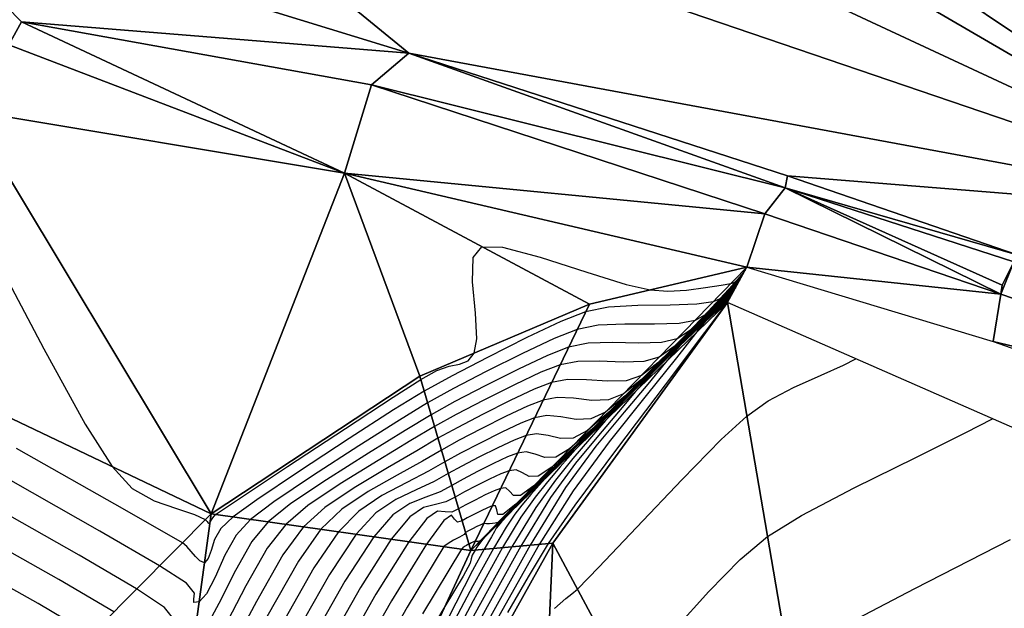
# Model space of a CAD drawing. Units: millimetres. Extents: x 408645 to 409051, y 4627987 to 4628204.
# Drawn here: x 408764 to 408778, y 4628102 to 4628110 of the extents above; entities that cross this region are included whole.
import ezdxf

# ---------------------------------------------------------------- set-up
doc = ezdxf.new("R2010")
doc.units = ezdxf.units.MM
for name, color, linetype in [('CV-MAESTRAS', 32, 'Continuous'), ('CV-NORMALES', 31, 'Continuous'), ('SUP-TRIANGULACION', 77, 'Continuous')]:
    doc.layers.add(name, color=color, linetype=linetype)

# ---------------------------------------------------------------- blocks, each defined once
blk = doc.blocks.new('ACAD_PROXY_ENTITY_60')
at = {"layer": 'CV-NORMALES', "elevation": 0.05, "flags": 128}
blk.add_lwpolyline([(11.368, 18.783), (12.473, 19.361), (13.798, 20.038)], dxfattribs=at)
blk = doc.blocks.new('ACAD_PROXY_ENTITY_74')
at = {"layer": 'CV-NORMALES', "elevation": 0.05, "flags": 128}
blk.add_lwpolyline([(10.358, 18.053), (10.823, 18.567), (11.257, 19.013), (11.635, 19.328), (12.105, 19.619), (12.834, 20.001), (13.688, 20.425), (14.379, 20.769), (14.749, 20.958)], dxfattribs=at)
blk = doc.blocks.new('ACAD_PROXY_ENTITY_85')
at = {"layer": 'CV-NORMALES', "elevation": 0.05, "flags": 128}
blk.add_lwpolyline([(9.838, 17.635), (9.914, 17.704), (9.995, 17.77), (10.076, 17.835), (10.155, 17.902), (10.451, 18.206), (10.971, 18.752), (11.604, 19.417), (12.145, 19.97), (12.5, 20.297), (12.793, 20.505), (13.146, 20.69), (13.527, 20.863), (13.835, 21.002), (14.008, 21.088)], dxfattribs=at)
blk = doc.blocks.new('ACAD_PROXY_ENTITY_94')
at = {"layer": 'CV-MAESTRAS', "elevation": 0.05, "flags": 128}
blk.add_lwpolyline([(53.482, 4.468), (53.479, 4.467), (53.474, 4.462), (53.467, 4.455), (53.461, 4.449), (53.456, 4.443), (53.163, 4.051), (52.617, 3.329), (51.944, 2.438), (51.37, 1.664), (51.002, 1.131), (50.721, 0.673), (50.438, 0.179)], dxfattribs=at)
blk = doc.blocks.new('ACAD_PROXY_ENTITY_104')
at = {"layer": 'CV-NORMALES', "elevation": 0.05, "flags": 128}
blk.add_lwpolyline([(53.543, -5.611), (53.497, -5.653), (53.433, -5.701), (53.352, -5.763), (53.246, -5.868), (53.09, -6.059), (52.825, -6.399), (52.405, -6.921), (51.894, -7.562), (51.396, -8.237), (50.925, -8.98), (50.285, -10.119)], dxfattribs=at)
blk = doc.blocks.new('ACAD_PROXY_ENTITY_115')
at = {"layer": 'CV-NORMALES', "elevation": 0.05, "flags": 128}
blk.add_lwpolyline([(53.554, -8.041), (53.455, -8.136), (53.285, -8.29), (53.075, -8.483), (52.869, -8.686), (52.674, -8.91), (52.429, -9.213), (52.1, -9.601), (51.71, -10.068), (51.288, -10.644), (50.799, -11.441), (50.022, -12.843)], dxfattribs=at)
blk = doc.blocks.new('ACAD_PROXY_ENTITY_125')
at = {"layer": 'CV-NORMALES', "elevation": 0.05, "flags": 128}
blk.add_lwpolyline([(53.615, -8.471), (53.463, -8.618), (53.188, -8.879), (52.847, -9.203), (52.541, -9.505), (52.308, -9.762), (52.075, -10.044), (51.796, -10.372), (51.479, -10.754), (51.133, -11.23), (50.722, -11.902), (50.069, -13.083)], dxfattribs=at)
blk = doc.blocks.new('ACAD_PROXY_ENTITY_137')
at = {"layer": 'CV-NORMALES', "elevation": 0.05, "flags": 128}
blk.add_lwpolyline([(53.677, -8.9), (53.471, -9.101), (53.09, -9.468), (52.62, -9.922), (52.214, -10.323), (51.942, -10.614), (51.72, -10.875), (51.493, -11.143), (51.249, -11.44), (50.979, -11.817), (50.645, -12.363), (50.115, -13.322)], dxfattribs=at)
blk = doc.blocks.new('ACAD_PROXY_ENTITY_143')
at = {"layer": 'CV-MAESTRAS', "elevation": 0.05, "flags": 128}
blk.add_lwpolyline([(53.738, -9.38), (53.479, -9.634), (52.993, -10.107), (52.392, -10.692), (51.886, -11.192), (51.576, -11.515), (51.366, -11.756), (51.189, -11.964), (51.018, -12.177), (50.824, -12.454), (50.569, -12.874), (50.161, -13.612), (49.494, -14.868)], dxfattribs=at)
blk = doc.blocks.new('ACAD_PROXY_ENTITY_148')
at = {"layer": 'CV-NORMALES', "elevation": 0.05, "flags": 128}
blk.add_lwpolyline([(53.799, -9.809), (53.487, -10.116), (52.895, -10.696), (52.164, -11.412), (51.558, -12.01), (51.21, -12.367), (51.011, -12.587), (50.885, -12.735), (50.787, -12.863), (50.669, -13.04), (50.492, -13.336), (50.208, -13.852), (49.758, -14.705)], dxfattribs=at)
blk = doc.blocks.new('ACAD_PROXY_ENTITY_153')
at = {"layer": 'CV-NORMALES', "elevation": 0.05, "flags": 128}
blk.add_lwpolyline([(53.86, -10.239), (53.495, -10.599), (52.797, -11.285), (51.937, -12.131), (51.231, -12.829), (50.844, -13.219), (50.656, -13.417), (50.581, -13.506), (50.557, -13.549), (50.515, -13.627), (50.415, -13.797), (50.254, -14.092), (50.022, -14.542), (49.743, -15.09)], dxfattribs=at)
blk = doc.blocks.new('ACAD_PROXY_ENTITY_157')
at = {"layer": 'CV-NORMALES', "elevation": 0.05, "flags": 128}
blk.add_lwpolyline([(53.921, -10.668), (53.503, -11.082), (52.7, -11.874), (51.709, -12.851), (50.903, -13.647), (50.478, -14.07), (50.448, -14.106), (50.419, -14.143), (50.391, -14.181), (50.364, -14.219), (50.339, -14.258), (50.3, -14.331), (50.286, -14.38), (50.269, -14.441), (50.173, -14.621), (49.919, -15.04), (49.385, -15.94)], dxfattribs=at)
blk = doc.blocks.new('ACAD_PROXY_ENTITY_161')
at = {"layer": 'CV-NORMALES', "elevation": 0.05, "flags": 128}
blk.add_lwpolyline([(54.033, -11.098), (53.604, -11.522), (52.78, -12.337), (51.764, -13.341), (50.939, -14.157), (50.507, -14.581), (50.494, -14.585), (50.478, -14.588), (50.462, -14.59), (50.448, -14.59), (50.439, -14.586), (50.426, -14.591), (50.408, -14.6), (50.387, -14.61), (50.368, -14.62), (50.353, -14.628), (50.34, -14.63), (50.319, -14.643), (50.294, -14.661), (50.27, -14.679), (50.252, -14.695), (49.712, -15.591)], dxfattribs=at)
blk = doc.blocks.new('ACAD_PROXY_ENTITY_165')
at = {"layer": 'CV-MAESTRAS', "elevation": 0.05, "flags": 128}
blk.add_lwpolyline([(54.094, -11.528), (53.694, -11.923), (52.929, -12.683), (51.984, -13.62), (51.215, -14.38), (50.805, -14.776), (50.768, -14.787), (50.728, -14.792), (50.687, -14.794), (50.646, -14.794), (50.607, -14.792), (50.568, -14.807), (50.515, -14.832), (50.454, -14.863), (50.399, -14.891), (50.356, -14.915), (50.336, -14.942), (50.273, -14.979), (50.192, -15.021), (50.116, -15.065), (50.058, -15.111), (49.547, -15.95), (48.626, -17.579)], dxfattribs=at)
blk = doc.blocks.new('ACAD_PROXY_ENTITY_169')
at = {"layer": 'CV-NORMALES', "elevation": 0.05, "flags": 128}
blk.add_lwpolyline([(54.105, -11.957), (53.735, -12.324), (53.027, -13.029), (52.154, -13.898), (51.44, -14.604), (51.053, -14.972), (50.872, -15.115), (50.803, -15.117), (50.788, -15.051), (50.77, -14.998), (50.724, -14.998), (50.661, -15.023), (50.573, -15.064), (50.471, -15.115), (50.38, -15.162), (50.308, -15.202), (50.246, -15.224), (50.205, -15.18), (50.162, -15.126), (50.055, -15.198), (49.815, -15.527), (49.332, -16.309), (48.481, -17.815)], dxfattribs=at)
blk = doc.blocks.new('ACAD_PROXY_ENTITY_173')
at = {"layer": 'CV-NORMALES', "elevation": 0.05, "flags": 128}
blk.add_lwpolyline([(54.166, -12.437), (53.826, -12.775), (53.176, -13.425), (52.374, -14.227), (51.715, -14.878), (51.351, -15.218), (51.166, -15.351), (51.07, -15.354), (51.016, -15.294), (50.963, -15.248), (50.892, -15.254), (50.803, -15.288), (50.68, -15.346), (50.539, -15.417), (50.411, -15.483), (50.311, -15.539), (50.215, -15.583), (50.123, -15.578), (50.02, -15.572), (49.87, -15.672), (49.622, -15.992), (49.168, -16.719), (48.385, -18.101)], dxfattribs=at)
blk = doc.blocks.new('ACAD_PROXY_ENTITY_177')
at = {"layer": 'CV-NORMALES', "elevation": 0.05, "flags": 128}
blk.add_lwpolyline([(54.228, -12.816), (53.916, -13.126), (53.324, -13.721), (52.594, -14.455), (51.99, -15.051), (51.649, -15.363), (51.46, -15.486), (51.337, -15.49), (51.243, -15.437), (51.155, -15.398), (51.06, -15.41), (50.945, -15.454), (50.787, -15.528), (50.606, -15.62), (50.443, -15.704), (50.313, -15.776), (50.185, -15.841), (50.041, -15.877), (49.877, -15.917), (49.685, -16.046), (49.429, -16.358), (49.003, -17.028), (48.29, -18.288)], dxfattribs=at)
blk = doc.blocks.new('ACAD_PROXY_ENTITY_181')
at = {"layer": 'CV-NORMALES', "elevation": 0.05, "flags": 128}
blk.add_lwpolyline([(54.289, -13.246), (54.007, -13.527), (53.473, -14.068), (52.814, -14.733), (52.266, -15.275), (51.947, -15.559), (51.754, -15.672), (51.603, -15.677), (51.47, -15.63), (51.347, -15.598), (51.227, -15.616), (51.087, -15.67), (50.895, -15.761), (50.673, -15.872), (50.474, -15.976), (50.315, -16.063), (50.154, -16.15), (49.958, -16.226), (49.735, -16.313), (49.5, -16.47), (49.236, -16.774), (48.838, -17.387), (48.195, -18.524)], dxfattribs=at)
blk = doc.blocks.new('ACAD_PROXY_ENTITY_185')
at = {"layer": 'CV-MAESTRAS', "elevation": 0.05, "flags": 128}
blk.add_lwpolyline([(54.35, -13.726), (54.098, -13.978), (53.621, -14.464), (53.034, -15.062), (52.541, -15.548), (52.245, -15.805), (52.048, -15.908), (51.87, -15.913), (51.698, -15.873), (51.539, -15.848), (51.395, -15.872), (51.23, -15.935), (51.002, -16.043), (50.74, -16.174), (50.505, -16.297), (50.318, -16.4), (50.124, -16.508), (49.876, -16.624), (49.593, -16.758), (49.315, -16.945), (49.042, -17.24), (48.673, -17.796), (48.1, -18.81)], dxfattribs=at)
blk = doc.blocks.new('ACAD_PROXY_ENTITY_190')
at = {"layer": 'CV-NORMALES', "elevation": 0.05, "flags": 128}
blk.add_lwpolyline([(54.411, -14.105), (54.188, -14.329), (53.77, -14.76), (53.254, -15.29), (52.816, -15.722), (52.543, -15.95), (52.342, -16.043), (52.137, -16.05), (51.925, -16.015), (51.732, -15.998), (51.562, -16.028), (51.372, -16.101), (51.11, -16.225), (50.808, -16.377), (50.536, -16.518), (50.32, -16.637), (50.093, -16.767), (49.793, -16.923), (49.45, -17.104), (49.13, -17.319), (48.849, -17.605), (48.508, -18.105), (48.004, -18.996)], dxfattribs=at)
blk = doc.blocks.new('ACAD_PROXY_ENTITY_195')
at = {"layer": 'CV-NORMALES', "elevation": 0.05, "flags": 128}
blk.add_lwpolyline([(54.472, -14.585), (54.279, -14.78), (53.918, -15.156), (53.473, -15.619), (53.092, -15.996), (52.841, -16.196), (52.636, -16.279), (52.403, -16.286), (52.152, -16.258), (51.924, -16.248), (51.73, -16.284), (51.514, -16.367), (51.217, -16.507), (50.875, -16.679), (50.567, -16.839), (50.323, -16.974), (50.063, -17.126), (49.711, -17.321), (49.308, -17.549), (48.945, -17.793), (48.656, -18.071), (48.344, -18.514), (47.909, -19.282)], dxfattribs=at)
blk = doc.blocks.new('ACAD_PROXY_ENTITY_200')
at = {"layer": 'CV-NORMALES', "elevation": 0.05, "flags": 128}
for points in [[(54.534, -15.014), (54.369, -15.182), (54.067, -15.502), (53.693, -15.897), (53.367, -16.219), (53.139, -16.392), (52.93, -16.464), (52.67, -16.472), (52.38, -16.451), (52.116, -16.448), (51.898, -16.489), (51.656, -16.583), (51.324, -16.739), (50.942, -16.931), (50.598, -17.11), (50.325, -17.261), (50.032, -17.434), (49.629, -17.67), (49.166, -17.945), (48.76, -18.217), (48.463, -18.487), (48.179, -18.873), (47.814, -19.518), (47.406, -20.285)], [(45.525, -19.983), (44.796, -19.55), (43.525, -18.838)]]:
    blk.add_lwpolyline(points, dxfattribs=at)
blk = doc.blocks.new('ACAD_PROXY_ENTITY_205')
at = {"layer": 'CV-NORMALES', "elevation": 0.05, "flags": 128}
for points in [[(54.595, -15.394), (54.46, -15.533), (54.216, -15.798), (53.913, -16.125), (53.642, -16.393), (53.437, -16.537), (53.224, -16.6), (52.936, -16.609), (52.607, -16.594), (52.308, -16.597), (52.065, -16.645), (51.799, -16.748), (51.432, -16.922), (51.009, -17.134), (50.629, -17.331), (50.327, -17.498), (50.002, -17.693), (49.546, -17.968), (49.024, -18.29), (48.576, -18.591), (48.27, -18.853), (48.014, -19.182), (47.719, -19.705), (47.401, -20.317)], [(45.891, -20.064), (45.13, -19.615), (43.771, -18.85)]]:
    blk.add_lwpolyline(points, dxfattribs=at)
blk = doc.blocks.new('ACAD_PROXY_ENTITY_209')
at = {"layer": 'CV-MAESTRAS', "elevation": 0.05, "flags": 128}
for points in [[(54.606, -15.873), (54.501, -15.984), (54.314, -16.194), (54.083, -16.454), (53.868, -16.667), (53.685, -16.783), (53.468, -16.836), (53.153, -16.845), (52.784, -16.837), (52.451, -16.847), (52.183, -16.901), (51.891, -17.014), (51.489, -17.204), (51.027, -17.436), (50.61, -17.652), (50.28, -17.835), (49.921, -18.052), (49.414, -18.367), (48.831, -18.736), (48.341, -19.065), (48.027, -19.318), (47.799, -19.591), (47.573, -19.991), (47.346, -20.449), (47.148, -20.806)], [(46.755, -20.706), (46.591, -20.505), (46.207, -20.244), (45.413, -19.781), (43.966, -18.963)]]:
    blk.add_lwpolyline(points, dxfattribs=at)
blk = doc.blocks.new('ACAD_PROXY_ENTITY_214')
at = {"layer": 'CV-NORMALES', "elevation": 0.05, "flags": 128}
blk.add_lwpolyline([(54.667, -16.303), (54.591, -16.385), (54.463, -16.54), (54.303, -16.732), (54.143, -16.89), (53.983, -16.979), (53.762, -17.021), (53.42, -17.032), (53.012, -17.03), (52.643, -17.047), (52.351, -17.107), (52.033, -17.23), (51.597, -17.436), (51.094, -17.689), (50.641, -17.923), (50.282, -18.122), (49.891, -18.36), (49.331, -18.716), (48.689, -19.131), (48.156, -19.489), (47.833, -19.734), (47.635, -19.95), (47.478, -20.227), (47.341, -20.531), (47.221, -20.766), (47.12, -20.875), (47.049, -20.884), (47.049, -20.839), (47.059, -20.755), (46.945, -20.616), (46.574, -20.375), (45.747, -19.897), (44.211, -19.025)], dxfattribs=at)
blk = doc.blocks.new('ACAD_PROXY_ENTITY_218')
at = {"layer": 'CV-NORMALES', "elevation": 0.05, "flags": 128}
blk.add_lwpolyline([(54.729, -16.733), (54.682, -16.786), (54.611, -16.886), (54.523, -17.011), (54.418, -17.114), (54.281, -17.174), (54.056, -17.207), (53.686, -17.218), (53.239, -17.223), (52.835, -17.247), (52.518, -17.313), (52.176, -17.445), (51.704, -17.668), (51.161, -17.941), (50.672, -18.195), (50.285, -18.409), (49.86, -18.669), (49.249, -19.064), (48.547, -19.527), (47.971, -19.913), (47.64, -20.15), (47.47, -20.309), (47.383, -20.463), (47.336, -20.612), (47.294, -20.727), (47.244, -20.784), (47.179, -20.755), (47.119, -20.697), (47.062, -20.627), (47.003, -20.56), (46.94, -20.506), (46.144, -20.05), (44.643, -19.201)], dxfattribs=at)
blk = doc.blocks.new('ACAD_PROXY_ENTITY_220')
at = {"layer": 'CV-NORMALES', "elevation": 0.05, "flags": 128}
blk.add_lwpolyline([(49.001, -18.505), (49.675, -19.775), (50.244, -20.818), (50.616, -21.403), (50.897, -21.706), (51.198, -21.877), (51.508, -21.982), (51.758, -22.065), (51.907, -22.137), (51.919, -22.148), (51.931, -22.161), (51.942, -22.175), (51.954, -22.187), (51.967, -22.193), (51.978, -22.166), (51.993, -22.139), (52.01, -22.113), (52.028, -22.088), (52.047, -22.066), (52.393, -21.834), (53.044, -21.403), (53.844, -20.875), (54.507, -20.44), (54.887, -20.196), (55.109, -20.071), (55.28, -20.014), (55.425, -19.987), (55.543, -19.938), (55.626, -19.833), (55.663, -19.635), (55.643, -19.278), (55.603, -18.847), (55.614, -18.509), (55.732, -18.36), (56.016, -18.364), (56.54, -18.506), (57.184, -18.714), (57.727, -18.883), (58.063, -18.958), (58.306, -18.976), (58.564, -18.96), (58.828, -18.925), (59.044, -18.893), (59.179, -18.87), (59.257, -18.841), (59.306, -18.792), (59.341, -18.734), (59.369, -18.687), (59.39, -18.662)], dxfattribs=at)

msp = doc.modelspace()

# ---------------------------------------------------------------- linework, layer by layer
at = {"layer": 'SUP-TRIANGULACION'}
for points in [[(408765.7131, 4628114.6876, 255.8385), (408765.4131, 4628112.8127, 255.8108), (408781.5385, 4628107.3113, 255.7737)], [(408765.7131, 4628114.6876, 255.8385), (408781.5385, 4628107.3113, 255.7737), (408773.894, 4628111.7645, 255.7733)], [(408765.4131, 4628112.8127, 255.8108), (408762.3158, 4628111.7358, 255.7515), (408769.37, 4628109.567, 255.7959)], [(408769.37, 4628109.567, 255.7959), (408781.5385, 4628107.3113, 255.7737), (408765.4131, 4628112.8127, 255.8108)], [(408775.9563, 4628111.0469, 255.7564), (408773.894, 4628111.7645, 255.7733), (408781.5385, 4628107.3113, 255.7737)], [(408764.0159, 4628110.0037, 255.7542), (408769.37, 4628109.567, 255.7959), (408762.3158, 4628111.7358, 255.7515)], [(408762.3158, 4628111.7358, 255.7515), (408763.8393, 4628109.6851, 255.7398), (408764.0159, 4628110.0037, 255.7542)], [(408775.9563, 4628111.0469, 255.7564), (408781.5385, 4628107.3113, 255.7737), (408778.7328, 4628110.0607, 255.7622)], [(408764.0159, 4628110.0037, 255.7542), (408763.8393, 4628109.6851, 255.7398), (408768.4836, 4628107.9065, 255.7428)], [(408764.0159, 4628110.0037, 255.7542), (408768.8548, 4628109.1319, 255.79), (408769.37, 4628109.567, 255.7959)], [(408764.0159, 4628110.0037, 255.7542), (408768.4836, 4628107.9065, 255.7428), (408768.8548, 4628109.1319, 255.79)], [(408763.2794, 4628108.7757, 255.6441), (408768.4836, 4628107.9065, 255.7428), (408763.8393, 4628109.6851, 255.7398)], [(408774.5791, 4628107.7031, 255.7508), (408769.37, 4628109.567, 255.7959), (408768.8548, 4628109.1319, 255.79)], [(408774.5791, 4628107.7031, 255.7508), (408774.6129, 4628107.8716, 255.7566), (408769.37, 4628109.567, 255.7959)], [(408769.37, 4628109.567, 255.7959), (408774.6129, 4628107.8716, 255.7566), (408781.5385, 4628107.3113, 255.7737)], [(408768.4836, 4628107.9065, 255.7428), (408774.2968, 4628107.3472, 255.7455), (408768.8548, 4628109.1319, 255.79)], [(408774.2968, 4628107.3472, 255.7455), (408774.5791, 4628107.7031, 255.7508), (408768.8548, 4628109.1319, 255.79)], [(408759.303, 4628106.6936, 255.3815), (408766.636, 4628103.1931, 255.6502), (408763.2794, 4628108.7757, 255.6441)], [(408763.2794, 4628108.7757, 255.6441), (408766.636, 4628103.1931, 255.6502), (408768.4836, 4628107.9065, 255.7428)], [(408766.636, 4628103.1931, 255.6502), (408769.5246, 4628105.0974, 255.6527), (408768.4836, 4628107.9065, 255.7428)], [(408771.87, 4628106.0943, 255.4881), (408768.4836, 4628107.9065, 255.7428), (408769.5246, 4628105.0974, 255.6527)], [(408774.0497, 4628106.6059, 255.7776), (408774.2968, 4628107.3472, 255.7455), (408768.4836, 4628107.9065, 255.7428)], [(408771.87, 4628106.0943, 255.4881), (408774.0497, 4628106.6059, 255.7776), (408768.4836, 4628107.9065, 255.7428)], [(408774.5791, 4628107.7031, 255.7508), (408777.7902, 4628106.7788, 255.7546), (408774.6129, 4628107.8716, 255.7566)], [(408774.6129, 4628107.8716, 255.7566), (408777.7902, 4628106.7788, 255.7546), (408781.5385, 4628107.3113, 255.7737)], [(408774.2968, 4628107.3472, 255.7455), (408777.564, 4628106.2339, 255.777), (408774.5791, 4628107.7031, 255.7508)], [(408774.5791, 4628107.7031, 255.7508), (408777.7439, 4628106.6817, 255.7512), (408777.7902, 4628106.7788, 255.7546)], [(408777.564, 4628106.2339, 255.777), (408777.5813, 4628106.358, 255.6905), (408774.5791, 4628107.7031, 255.7508)], [(408774.5791, 4628107.7031, 255.7508), (408777.5813, 4628106.358, 255.6905), (408777.7439, 4628106.6817, 255.7512)], [(408774.0497, 4628106.6059, 255.7776), (408777.564, 4628106.2339, 255.777), (408774.2968, 4628107.3472, 255.7455)], [(408759.8846, 4628096.3827, 251.3821), (408766.636, 4628103.1931, 255.6502), (408759.303, 4628106.6936, 255.3815)], [(408770.228, 4628102.687, 252.696), (408774.0497, 4628106.6059, 255.7776), (408771.87, 4628106.0943, 255.4881)], [(408770.228, 4628102.687, 252.696), (408773.781, 4628106.117, 250.988), (408774.0497, 4628106.6059, 255.7776)], [(408774.0497, 4628106.6059, 255.7776), (408777.4567, 4628105.5794, 255.7716), (408777.564, 4628106.2339, 255.777)], [(408777.7439, 4628106.6817, 255.7512), (408777.564, 4628106.2339, 255.777), (408784.1202, 4628103.9893, 255.795)], [(408777.564, 4628106.2339, 255.777), (408777.7439, 4628106.6817, 255.7512), (408777.5813, 4628106.358, 255.6905)], [(408777.4567, 4628105.5794, 255.7716), (408784.1202, 4628103.9893, 255.795), (408777.564, 4628106.2339, 255.777)], [(408770.228, 4628102.687, 252.696), (408771.87, 4628106.0943, 255.4881), (408769.5246, 4628105.0974, 255.6527)], [(408770.228, 4628102.687, 252.696), (408771.3652, 4628102.7864, 250.9), (408773.781, 4628106.117, 250.988)], [(408775.754, 4628094.587, 249.607), (408773.781, 4628106.117, 250.988), (408771.3652, 4628102.7864, 250.9)], [(408775.754, 4628094.587, 249.607), (408783.613, 4628101.805, 249.948), (408773.781, 4628106.117, 250.988)], [(408777.4567, 4628105.5794, 255.7716), (408783.8161, 4628103.3403, 255.78), (408784.1202, 4628103.9893, 255.795)], [(408770.228, 4628102.687, 252.696), (408769.5246, 4628105.0974, 255.6527), (408766.636, 4628103.1931, 255.6502)], [(408759.8846, 4628096.3827, 251.3821), (408765.0317, 4628091.4445, 251.3074), (408766.636, 4628103.1931, 255.6502)], [(408765.0317, 4628091.4445, 251.3074), (408770.228, 4628102.687, 252.696), (408766.636, 4628103.1931, 255.6502)], [(408765.0317, 4628091.4445, 251.3074), (408770.952, 4628093.564, 249.957), (408771.3652, 4628102.7864, 250.9)], [(408765.0317, 4628091.4445, 251.3074), (408771.3652, 4628102.7864, 250.9), (408770.228, 4628102.687, 252.696)], [(408770.952, 4628093.564, 249.957), (408775.754, 4628094.587, 249.607), (408771.3652, 4628102.7864, 250.9)]]:
    msp.add_3dface(points, dxfattribs=at)

# ---------------------------------------------------------------- block references
at = {"layer": 'CV-MAESTRAS'}
for name, p in [('ACAD_PROXY_ENTITY_209', (408719.4, 4628122.4, 254.95)), ('ACAD_PROXY_ENTITY_185', (408719.6, 4628120.15, 253.95)), ('ACAD_PROXY_ENTITY_165', (408719.8, 4628117.85, 252.95)), ('ACAD_PROXY_ENTITY_143', (408720.1, 4628115.6, 251.95)), ('ACAD_PROXY_ENTITY_94', (408720.3, 4628101.65, 250.95))]:
    msp.add_blockref(name, p, dxfattribs=at)
at = {"layer": 'CV-NORMALES'}
for name, p in [('ACAD_PROXY_ENTITY_220', (408714.65, 4628125.25, 255.55)), ('ACAD_PROXY_ENTITY_218', (408719.3, 4628123.3, 255.35)), ('ACAD_PROXY_ENTITY_214', (408719.35, 4628122.85, 255.15)), ('ACAD_PROXY_ENTITY_205', (408719.4, 4628121.9, 254.75)), ('ACAD_PROXY_ENTITY_200', (408719.45, 4628121.5, 254.55)), ('ACAD_PROXY_ENTITY_195', (408719.5, 4628121.05, 254.35)), ('ACAD_PROXY_ENTITY_190', (408719.55, 4628120.55, 254.15)), ('ACAD_PROXY_ENTITY_181', (408719.65, 4628119.65, 253.75)), ('ACAD_PROXY_ENTITY_177', (408719.7, 4628119.2, 253.55)), ('ACAD_PROXY_ENTITY_173', (408719.75, 4628118.8, 253.35)), ('ACAD_PROXY_ENTITY_169', (408719.8, 4628118.3, 253.15)), ('ACAD_PROXY_ENTITY_161', (408719.85, 4628117.4, 252.75)), ('ACAD_PROXY_ENTITY_157', (408719.95, 4628116.95, 252.55)), ('ACAD_PROXY_ENTITY_153', (408720, 4628116.5, 252.35)), ('ACAD_PROXY_ENTITY_148', (408720.05, 4628116.05, 252.15)), ('ACAD_PROXY_ENTITY_137', (408720.15, 4628115.1, 251.75)), ('ACAD_PROXY_ENTITY_125', (408720.2, 4628114.65, 251.55)), ('ACAD_PROXY_ENTITY_115', (408720.25, 4628114.2, 251.35)), ('ACAD_PROXY_ENTITY_104', (408720.25, 4628111.75, 251.15)), ('ACAD_PROXY_ENTITY_85', (408761.55, 4628084.25, 250.75)), ('ACAD_PROXY_ENTITY_74', (408762.7, 4628083.55, 250.55)), ('ACAD_PROXY_ENTITY_60', (408763.9, 4628082.8, 250.35))]:
    msp.add_blockref(name, p, dxfattribs=at)

doc.saveas('drawing.dxf')
